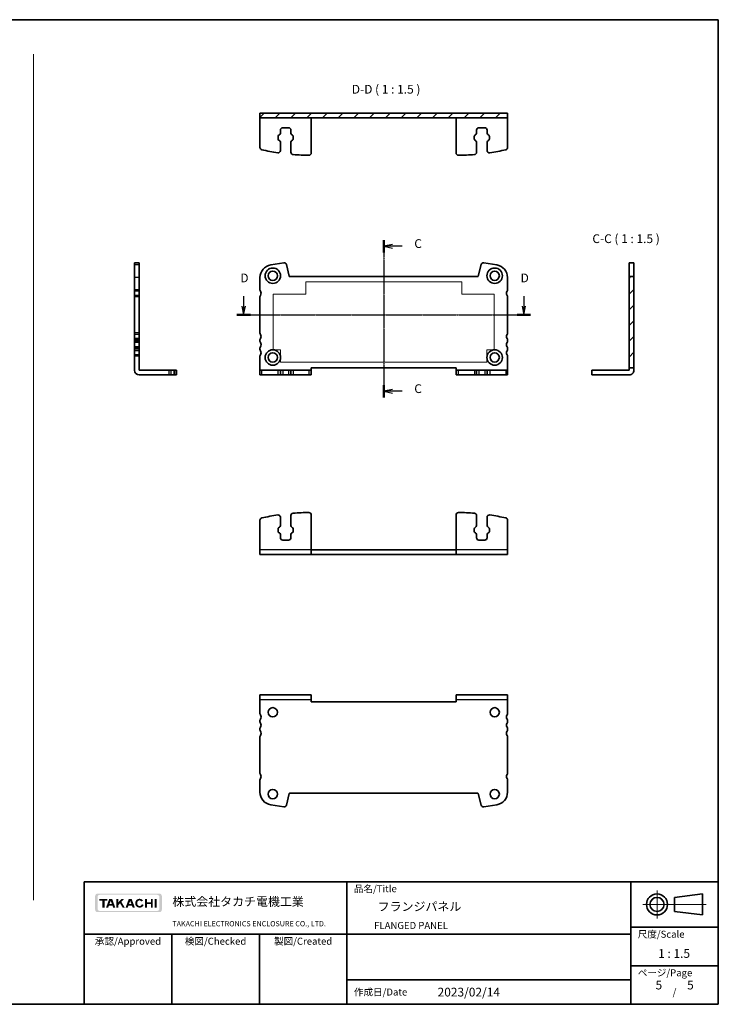
# Model space of a CAD drawing. Units: millimetres. Extents: x 22 to 3190, y 12 to 574.
# Drawn here: x 2891 to 3190, y 12 to 434 of the extents above; entities that cross this region are included whole.
import ezdxf

# ---------------------------------------------------------------- set-up
doc = ezdxf.new("R2010")
doc.units = ezdxf.units.MM
doc.header["$LTSCALE"] = 1.5
doc.linetypes.add('CHAIN', pattern=[0.35429999999999995, 0.2362, -0.0295, 0.0591, -0.0295])
for name, color, linetype, lineweight in [('Border (ISO)', 7, 'Continuous', 35), ('Hatch (ISO)', 1, 'Continuous', 18), ('Section Line (ISO)', 7, 'CHAIN', 25), ('Sketch Geometry (ISO)', 7, 'Continuous', 18), ('Symbol (ISO)', 7, 'Continuous', 18), ('Title (ISO)', 7, 'Continuous', 35), ('Visible (ISO)', 7, 'Continuous', 35), ('Visible Narrow (ISO)', 7, 'Continuous', 25)]:
    doc.layers.add(name, color=color, linetype=linetype, lineweight=lineweight)
doc.styles.add('Note Text (TK)', font='MS PGothic.ttf')
doc.styles.add('文字スタイル67', font='arial.ttf')

# ---------------------------------------------------------------- blocks, each defined once
blk = doc.blocks.new('図面枠 tk図枠')
at = {"layer": 'Border (ISO)'}
for p, q in [((14.49999999999999, 289), (405.4999999999999, 289)), ((405.4999999999999, 289), (405.4999999999999, 8.000000000000007)), ((14.50000000000001, 8.000000000000007), (405.4999999999999, 8.000000000000007))]:
    blk.add_line(p, q, dxfattribs=at)
blk = doc.blocks.new('表題欄 tk表題欄')
at = {"layer": 'Hatch (ISO)'}
h = blk.add_hatch(color=256, dxfattribs=at)
edge = h.paths.add_edge_path(flags=0)
edge.add_arc((95.57537688673352, 236.2990653650367), 0.5958259999999996, 269.9999999999897, 360)
edge.add_line((96.17120288673351, 236.2990653650368), (96.17120288673348, 239.7107813650365))
edge.add_arc((95.5753768867335, 239.7107813650366), 0.5958259999999996, 0, 90.0000000000068)
edge.add_line((95.57537688673342, 240.3066073650366), (79.13710888673356, 240.3066073650366))
edge.add_arc((79.13710888673353, 239.7107813650366), 0.5958259999999996, 89.99999999999744, 180)
edge.add_line((78.54128288673353, 239.7107813650365), (78.54128288673331, 236.2990653650368))
edge.add_arc((79.13710888673332, 236.2990653650365), 0.5958259999999996, 180, 270.0000000000231)
edge.add_line((79.13710888673356, 235.7032393650365), (95.57537688673342, 235.7032393650367))
edge = h.paths.add_edge_path()
edge.add_line((77.83935088673357, 239.9556413650366), (77.83935088673357, 236.0542053650368))
edge.add_arc((78.54128288673346, 236.0542053650367), 0.7019319999998935, 180, 270.0000000000087)
edge.add_line((78.54128288673357, 235.3522733650368), (96.17120288673352, 235.3522733650368))
edge.add_arc((96.17120288673351, 236.0542053650367), 0.7019319999998921, 270, 360)
edge.add_line((96.8731348867334, 236.0542053650368), (96.87313488673352, 239.9556413650366))
edge.add_arc((96.1712028867336, 239.9556413650367), 0.7019319999998921, 0, 90.00000000000873)
edge.add_line((96.17120288673348, 240.6575733650367), (78.54128288673357, 240.6575733650366))
edge.add_arc((78.54128288673357, 239.9556413650366), 0.7019319999999984, 90, 180)
for points in [[(79.07181288673355, 239.1476033650369), (79.07181288673355, 238.6578833650367), (79.92066088673353, 238.6578833650367), (79.92066088673353, 236.6581933650368), (80.50832488673353, 236.6581933650368), (80.50832488673353, 238.6578833650367), (81.35717288673355, 238.6578833650367), (81.35717288673355, 239.1476033650369)], [(85.68407849525303, 236.6581933650368), (84.9434673993943, 237.8918698287545), (84.41792288673358, 237.3246628822781), (84.41792288673358, 236.6581933650368), (83.89555488673355, 236.6581933650368), (83.89555488673355, 239.1476033650369), (84.41792288673358, 239.1476033650369), (84.41792288673358, 238.0993979968839), (85.38913556809511, 239.1476033650369), (86.10696490847272, 239.1476033650369), (85.31925422435492, 238.2974470774499), (86.30334488673353, 236.6581933650368)], [(92.09142939614459, 239.1476033650369), (92.09142939614459, 236.6581933650368), (92.60971639614465, 236.6581933650368), (92.60971639614465, 237.6580383650368), (93.76872039614462, 237.6580383650368), (93.76872039614462, 236.6581933650368), (94.28700739614459, 236.6581933650368), (94.28700739614459, 239.1476033650369), (93.76872039614462, 239.1476033650369), (93.76872039614462, 238.1477583650367), (92.60971639614465, 238.1477583650367), (92.60971639614465, 239.1476033650369)], [(94.84202339614467, 239.1476033650369), (94.84202339614467, 236.6581933650368), (95.36439139614473, 236.6581933650368), (95.36439139614473, 239.1476033650369)]]:
    blk.add_hatch(color=256, dxfattribs=at).paths.add_polyline_path(points)
h = blk.add_hatch(color=256, dxfattribs=at)
h.paths.add_polyline_path([(82.59020695886475, 237.7110913650368), (81.95242681460243, 237.7110913650368), (82.27131688673356, 238.5794973650367)], flags=0)
h.paths.add_polyline_path([(82.77903014574996, 237.1968853650368), (81.76360362771717, 237.1968853650368), (81.56578886050404, 236.6581933650368), (80.94907288673355, 236.6581933650368), (81.86321688673357, 239.1476033650369), (82.67941688673353, 239.1476033650369), (83.59356088673351, 236.6581933650368), (82.97684491296302, 236.6581933650368)])
h = blk.add_hatch(color=256, dxfattribs=at)
h.paths.add_polyline_path([(87.52707281460246, 237.7110913650368), (88.16485295886469, 237.7110913650368), (87.84596288673359, 238.5794973650367)], flags=0)
h.paths.add_polyline_path([(87.14043486050403, 236.6581933650368), (87.3382496277172, 237.1968853650368), (88.35367614574989, 237.1968853650368), (88.551490912963, 236.6581933650368), (89.16820688673343, 236.6581933650368), (88.25406288673352, 239.1476033650369), (87.43786288673356, 239.1476033650369), (86.52371888673358, 236.6581933650368)])
h = blk.add_hatch(color=256, dxfattribs=at)
edge = h.paths.add_edge_path()
edge.add_arc((90.52309888673334, 237.9028983650369), 1.273272000000011, 38.55054079078439, 336.5820184016556)
edge.add_line((91.69149139614446, 237.3968543650369), (91.17255542714857, 237.6216113977801))
edge.add_ellipse((90.52309888673352, 237.9028983650369), major_axis=(0, -0.7998759999999119), ratio=0.8673469387756529, start_angle=128.5505407907963, end_angle=426.582018401653, ccw=False)
edge.add_line((91.09381514418376, 238.3576891122095), (91.51887237036831, 238.6964075050431))
at = {"layer": 'Title (ISO)'}
for p, q in [((74.70882392282105, 244.052739026017), (255.7088239228211, 244.052739026017)), ((74.70882392282105, 209.052739026017), (74.70882392282105, 244.052739026017)), ((149.7088239228211, 244.052739026017), (149.7088239228211, 209.052739026017)), ((230.7088239228211, 244.052739026017), (230.7088239228211, 209.052739026017)), ((255.7088239228211, 244.052739026017), (255.7088239228211, 209.052739026017)), ((243.2088239228211, 239.552739026017), (251.2088239228211, 240.5527390260171)), ((243.2088239228211, 239.552739026017), (243.2088239228211, 235.552739026017)), ((251.2088239228211, 234.552739026017), (251.2088239228211, 240.5527390260171)), ((243.2088239228211, 235.552739026017), (251.2088239228211, 234.552739026017)), ((230.7088239228211, 231.052739026017), (255.7088239228211, 231.052739026017)), ((74.70882392282105, 229.052739026017), (230.7088239228211, 229.052739026017)), ((99.70882392282108, 229.052739026017), (99.70882392282108, 209.052739026017)), ((124.708823922821, 229.052739026017), (124.708823922821, 209.052739026017)), ((230.7088239228211, 220.052739026017), (255.7088239228211, 220.052739026017)), ((149.7088239228211, 216.052739026017), (230.7088239228211, 216.052739026017)), ((255.7088239228211, 209.052739026017), (74.70882392282105, 209.052739026017))]:
    blk.add_line(p, q, dxfattribs=at)
at = {"layer": 'Title (ISO)', "color": 4, "linetype": 'Continuous', "lineweight": 18}
for p, q in [((238.2088239228211, 241.552739026017), (238.2088239228211, 233.552739026017)), ((252.2088239228211, 237.552739026017), (234.2088239228211, 237.552739026017))]:
    blk.add_line(p, q, dxfattribs=at)
at = {"layer": 'Title (ISO)'}
for radius in [3, 2]:
    blk.add_circle((238.2088239228211, 237.552739026017), radius, dxfattribs=at)
at = {"layer": 'Title (ISO)', "color": 1, "char_height": 2.000000029802322, "line_spacing_factor": 1.5, "style": 'Note Text (TK)'}
for s, insert, attachment_point in [('\\fＭＳ Ｐゴシック|b0|i0;{\\H2.0000;品名/Title}', (151.708823922821, 242.052739026017), 4), ('\\fＭＳ Ｐゴシック|b0|i0;{\\H2.0000;承認/Approved}', (87.20882392282108, 227.052739026017), 5), ('\\fＭＳ Ｐゴシック|b0|i0;{\\H2.0000;検図/Checked}', (112.208823922821, 227.052739026017), 5), ('\\fＭＳ Ｐゴシック|b0|i0;{\\H2.0000;製図/Created}', (137.2088239228211, 227.052739026017), 5), ('\\fＭＳ Ｐゴシック|b0|i0;{\\H2.0000;尺度/Scale}', (232.7088239228211, 229.052739026017), 4), ('\\fＭＳ Ｐゴシック|b0|i0;{\\H2.0000;ページ/Page}', (232.7088239228211, 218.052739026017), 4), ('\\fＭＳ Ｐゴシック|b0|i0;{\\H2.0000;作成日/Date}', (151.708823922821, 212.552739026017), 4)]:
    blk.add_mtext(s, dxfattribs=dict(at, insert=insert, attachment_point=attachment_point))
at = {"layer": 'Title (ISO)', "color": 7, "line_spacing_factor": 1.5, "style": 'Note Text (TK)'}
for s, insert, char_height, attachment_point in [('株式会社タカチ電機工業', (99.87313488673345, 238.052739026017), 2.5, 4), ('\\fArial|b0|i0;{\\H1.4986;TAKACHI ELECTRONICS ENCLOSURE CO., LTD.}', (99.87313488673342, 232.052739026017), 1.49859994649887, 4), ('\\fＭＳ Ｐゴシック|b0|i0;{\\H2.0000;/}', (243.2088239228211, 212.5527390260171), 2.000000029802322, 5)]:
    blk.add_mtext(s, dxfattribs=dict(at, insert=insert, char_height=char_height, attachment_point=attachment_point))
at = {"layer": 'Title (ISO)', "color": 7}
for tag, p, height, style in [('<品名>_001', (157.5525739228211, 235.8169435714716), 2.5, 'Note Text (TK)'), ('<Title>_001', (157.4796288307291, 230.5520568828656), 2.000000029802322, '文字スタイル67'), ('<尺度>_001', (237.9957557410029, 222.2814322078352), 2.5, 'Note Text (TK)'), ('作成日_001', (175.6392216500938, 211.2814322078352), 2.5, 'Note Text (TK)'), ('<ページ_No.>_001', (237.9488807410029, 211.3027390260171), 2.5, 'Note Text (TK)'), ('<総ページ数>_001', (246.7997330137301, 211.3027390260171), 2.5, 'Note Text (TK)')]:
    blk.add_attdef(tag, p, '', height=height, dxfattribs=dict(at, style=style))
blk = doc.blocks.new('断面線C')
at = {"layer": 'Section Line (ISO)', "linetype": 'CHAIN'}
blk.add_line((308.6276360857667, 235.4685932781004), (308.6276360853875, 190.5208444329825), dxfattribs=at)
at = {"layer": 'Section Line (ISO)', "linetype": 'Continuous', "lineweight": 50}
for p, q in [((308.6276360857667, 235.4685932781004), (308.627636085735, 231.9208444329825)), ((308.6276360854191, 194.0685932781003), (308.6276360853875, 190.5208444329825))]:
    blk.add_line(p, q, dxfattribs=at)
at = {"layer": 'Section Line (ISO)', "linetype": 'Continuous'}
for p, q in [((311.1276360857552, 234.1947188555191), (308.6276360857507, 233.6947188555415)), ((311.1276360857508, 233.6947188555191), (308.6276360857507, 233.6947188555415)), ((308.6276360857507, 233.6947188555415), (311.1276360857463, 233.1947188555191)), ((313.932975892682, 233.6947188554939), (311.1276360857508, 233.6947188555191)), ((311.1276360854077, 192.794718855519), (308.6276360854033, 192.2947188555414)), ((311.1276360854033, 192.294718855519), (308.6276360854033, 192.2947188555414)), ((308.6276360854033, 192.2947188555414), (311.1276360853989, 191.794718855519)), ((313.9329758923345, 192.2947188554939), (311.1276360854033, 192.294718855519))]:
    blk.add_line(p, q, dxfattribs=at)
at = {"layer": 'Section Line (ISO)', "char_height": 2.5, "attachment_point": 7, "line_spacing_factor": 0.25, "style": 'Note Text (TK)'}
for insert in [(317.3516366591922, 232.4227890214274), (317.3516366588448, 191.0227890214273)]:
    blk.add_mtext('C', dxfattribs=dict(at, insert=insert))
blk = doc.blocks.new('断面線D')
at = {"layer": 'Section Line (ISO)', "linetype": 'Continuous'}
for p, q in [((270.6568556535816, 220.9860676250452), (270.6568556535838, 218.1243467488696)), ((350.6568556534561, 220.9860676251029), (350.6568556534582, 218.1243467489274)), ((270.1568556535838, 218.1243467488693), (270.6568556535857, 215.6243467488696)), ((270.6568556535838, 218.1243467488696), (270.6568556535857, 215.6243467488696)), ((270.6568556535857, 215.6243467488696), (271.1568556535838, 218.12434674887)), ((350.1568556534583, 218.124346748927), (350.6568556534602, 215.6243467489274)), ((350.6568556534582, 218.1243467489274), (350.6568556534602, 215.6243467489274)), ((350.6568556534602, 215.6243467489274), (351.1568556534582, 218.1243467489277))]:
    blk.add_line(p, q, dxfattribs=at)
at = {"layer": 'Section Line (ISO)', "linetype": 'CHAIN'}
blk.add_line((268.7208673390506, 215.6243467488681), (352.5928439679952, 215.6243467489288), dxfattribs=at)
at = {"layer": 'Section Line (ISO)', "linetype": 'Continuous', "lineweight": 50}
for p, q in [((268.7208673390506, 215.6243467488681), (272.5928439681208, 215.6243467488711)), ((348.7208673389251, 215.6243467489259), (352.5928439679952, 215.6243467489288))]:
    blk.add_line(p, q, dxfattribs=at)
at = {"layer": 'Section Line (ISO)', "char_height": 2.5, "attachment_point": 7, "line_spacing_factor": 0.25, "style": 'Note Text (TK)'}
for insert in [(269.7154060670889, 224.1243467488697), (349.7154060669633, 224.1243467489274)]:
    blk.add_mtext('D', dxfattribs=dict(at, insert=insert))

msp = doc.modelspace()

# ---------------------------------------------------------------- hatches: boundary and pattern name
at = {"layer": 'Hatch (ISO)'}
h = msp.add_hatch(dxfattribs=at)
h.set_pattern_fill('ANSI31', color=256, scale=38.1, style=0)
h.set_pattern_definition([(44.99999999999999, (2583.558545871461, -11.52788490259105), (-3.367596045400932, 3.367596045400933), [])])
h.paths.add_polyline_path([(3099.499999999912, 393.5000002190126), (2993.500000000088, 393.5000002189324), (2993.50000000009, 391.5000002189324), (3099.499999999914, 391.5000002190126)])
h = msp.add_hatch(dxfattribs=at)
h.set_pattern_fill('ANSI31', color=256, scale=38.1, style=0)
h.set_pattern_definition([(44.99999999999999, (2583.558545871461, -16.28651990410289), (-3.367596045400932, 3.367596045400933), [])])
h.paths.add_polyline_path([(3153.61876792509, 284.4000002185361), (3153.61876792544, 323.5000002181056), (3151.61876792544, 323.5000002181235), (3151.61876792509, 284.400000218554)])

# ---------------------------------------------------------------- linework, layer by layer
at = {"layer": 'Sketch Geometry (ISO)'}
msp.add_line((2896.5, 418.7284688962708), (2896.5, 56.57136070436284), dxfattribs=at)
at = {"layer": 'Sketch Geometry (ISO)', "color": 4, "linetype": 'Continuous', "lineweight": 18}
for p, q in [((3013.100000000115, 321.2500002192164), (3013.100000000115, 315.9500002192165)), ((3079.900000000115, 321.2500002192164), (3013.100000000115, 321.2500002192164)), ((3079.900000000115, 315.9500002192165), (3079.900000000115, 321.2500002192164)), ((3013.100000000115, 315.9500002192165), (2999.200000000115, 315.9500002192165)), ((2999.200000000115, 315.9500002192165), (2999.200000000115, 292.2000002189809)), ((3093.800000000115, 315.9500002192165), (3079.900000000115, 315.9500002192165)), ((3093.800000000115, 292.2000002189809), (3093.800000000115, 315.9500002192165)), ((2999.200000000115, 292.2000002189809), (3002.300000000309, 292.2000002189809)), ((3002.300000000309, 292.2000002189809), (3002.300000000309, 286.9000002192165)), ((3090.69999999992, 286.9000002192165), (3090.69999999992, 292.2000002189809)), ((3090.69999999992, 292.2000002189809), (3093.800000000115, 292.2000002189809)), ((3002.300000000309, 286.9000002192165), (3090.69999999992, 286.9000002192165))]:
    msp.add_line(p, q, dxfattribs=at)
at = {"layer": 'Visible (ISO)'}
for p, q in [((3099.499999999912, 393.5000002190126), (2993.500000000088, 393.5000002189324)), ((2993.500000000088, 393.5000002189324), (2993.50000000009, 391.5000002189324)), ((3099.499999999914, 391.5000002190126), (3099.499999999912, 393.5000002190126)), ((2993.50000000009, 391.5000002189324), (3099.499999999914, 391.5000002190126)), ((2993.500000000037, 391.5000002189324), (2993.500000000047, 378.7912230892559)), ((3015.500000000458, 391.500000218949), (3015.500000000469, 376.4953860837291)), ((3077.500000000296, 391.5000002189959), (3077.500000000308, 376.4953860837802)), ((3099.50000000024, 391.5000002190126), (3099.500000000249, 378.7912230893021)), ((3001.250000000061, 382.4045227271485), (3001.25000000006, 383.5954777107279)), ((3001.507595189937, 384.0327875642979), (3001.837847696239, 384.2158495178072)), ((3002.250000000042, 384.9155452835189), (3002.250000000041, 386.250000218939)), ((3003.25000000004, 387.2500002189397), (3005.750000000461, 387.2500002189416)), ((3006.750000000462, 386.2500002189424), (3006.750000000462, 384.9155452835224)), ((3007.162152304266, 384.2158495178112), (3007.49240481057, 384.0327875643024)), ((3007.750000000447, 383.5954777107329), (3007.750000000448, 382.4045227271534)), ((3085.250000000303, 382.4045227272121), (3085.250000000302, 383.5954777107915)), ((3085.507595190179, 384.0327875643614), (3085.837847696491, 384.2158495178757)), ((3086.250000000294, 384.9155452835875), (3086.250000000293, 386.2500002190026)), ((3087.250000000292, 387.2500002190033), (3089.750000000391, 387.2500002190052)), ((3090.750000000392, 386.250000219006), (3090.750000000392, 384.9155452835909)), ((3091.162152304196, 384.2158495178797), (3091.492404810509, 384.032787564366)), ((3091.750000000386, 383.5954777107965), (3091.750000000387, 382.4045227272169)), ((3001.837847696241, 381.7841509200702), (3001.507595189938, 381.967212873579)), ((3002.250000000048, 377.4999719276288), (3002.250000000044, 381.084455154359)), ((3006.750000000466, 381.0844551543624), (3006.750000000469, 376.7581669985349)), ((3007.492404810572, 381.9672128735835), (3007.162152304268, 381.7841509200743)), ((3085.837847696493, 381.7841509201289), (3085.50759519018, 381.9672128736426)), ((3086.250000000299, 376.7581669986224), (3086.250000000296, 381.0844551544176)), ((3090.750000000396, 381.084455154421), (3090.750000000399, 377.4999719276971)), ((3091.492404810511, 381.9672128736471), (3091.162152304198, 381.7841509201329)), ((2939.784005510184, 329.4044831602628), (2939.784005510184, 329.3921715008579)), ((2941.784005510184, 329.4044831602628), (2939.784005510184, 329.4044831602628)), ((2939.784005510182, 328.5125848830314), (2939.784005510184, 329.3921715008579)), ((2941.784005510184, 329.3921715008579), (2941.784005510184, 329.4044831602628)), ((2941.784005510184, 329.3921715008579), (2941.784005510182, 328.5125848830314)), ((3003.693101782978, 329.3921715008579), (2998.139610442389, 328.5125848830315)), ((3094.860389557834, 328.5125848830318), (3089.306898217245, 329.3921715008579)), ((3151.618767925493, 329.4044831589407), (3151.618767925486, 328.6464050545491)), ((3151.618767925493, 329.4044831589407), (3153.618767925493, 329.4044831589228)), ((3153.618767925486, 328.6464050545312), (3153.618767925493, 329.4044831589228)), ((2939.784005510182, 328.5125848830314), (2939.78400551018, 323.0802990097502)), ((2941.78400551018, 323.0802990097502), (2941.784005510182, 328.5125848830314)), ((3006.046271784145, 323.727423650384), (3004.819831974294, 328.6464050558625)), ((3088.180168025929, 328.6464050558627), (3086.953728216077, 323.7274236503839)), ((3151.618767925442, 323.7274236490815), (3151.618767925486, 328.646405054549)), ((3153.618767925486, 328.6464050545311), (3153.618767925442, 323.7274236490636)), ((2939.78400551018, 317.9000002190847), (2939.78400551018, 323.0802990097502)), ((2941.78400551018, 323.0802990097502), (2941.78400551018, 317.9000002190847)), ((2993.50000000011, 323.0802990097503), (2993.500000000116, 317.9000002190848)), ((3086.662639498194, 323.500000219064), (3006.337360502028, 323.5000002190639)), ((3099.500000000106, 317.9000002190857), (3099.500000000113, 323.0802990097497)), ((3151.61876792544, 323.5000002177641), (3151.618767925442, 323.7274236490815)), ((3153.61876792544, 323.5000002181056), (3151.61876792544, 323.5000002181235)), ((3151.61876792544, 323.5000002181235), (3151.61876792509, 284.400000218554)), ((3153.618767925442, 323.7274236490636), (3153.61876792544, 323.5000002177462)), ((3153.61876792509, 284.4000002185361), (3153.61876792544, 323.5000002181056)), ((2939.78400551018, 317.9000002190847), (2939.78400551018, 317.3000002191085)), ((2939.78400551018, 315.5000002192105), (2939.78400551018, 317.3000002191086)), ((2941.78400551018, 317.3000002191086), (2941.78400551018, 317.9000002190847)), ((2941.78400551018, 317.3000002191085), (2941.78400551018, 315.5000002192105)), ((2939.78400551018, 315.5000002192106), (2939.78400551018, 314.9000002192546)), ((2939.78400551018, 299.4000002191441), (2939.78400551018, 314.9000002192546)), ((2941.78400551018, 314.9000002192546), (2941.78400551018, 315.5000002192106)), ((2941.78400551018, 314.9000002192546), (2941.78400551018, 299.4000002191441)), ((2993.500000000156, 314.9000002192547), (2993.500000000144, 299.4000002191441)), ((3099.499999999979, 299.4000002191053), (3099.499999999968, 314.9000002192163)), ((2939.78400551018, 299.400000219144), (2939.78400551018, 298.8000002191425)), ((2941.78400551018, 298.8000002191425), (2941.78400551018, 299.400000219144)), ((2939.78400551018, 297.0000002191435), (2939.78400551018, 298.8000002191425)), ((2939.78400551018, 297.0000002191435), (2939.78400551018, 296.4000002191436)), ((2939.78400551018, 295.9000002191434), (2939.78400551018, 296.4000002191436)), ((2939.78400551018, 295.9000002191434), (2939.78400551018, 295.3000002191437)), ((2939.78400551018, 293.5000002191435), (2939.78400551018, 295.3000002191437)), ((2941.78400551018, 298.8000002191425), (2941.78400551018, 297.0000002191435)), ((2941.78400551018, 296.4000002191436), (2941.78400551018, 297.0000002191435)), ((2941.78400551018, 296.4000002191436), (2941.78400551018, 295.9000002191434)), ((2941.78400551018, 295.3000002191437), (2941.78400551018, 295.9000002191434)), ((2941.78400551018, 295.3000002191437), (2941.78400551018, 293.5000002191436)), ((2993.500000000145, 296.4000002191437), (2993.500000000145, 295.9000002191435)), ((3099.499999999976, 295.9000002191045), (3099.499999999977, 296.4000002191047)), ((2939.78400551018, 293.5000002191436), (2939.78400551018, 292.9000002191433)), ((2939.78400551018, 292.4000002191437), (2939.78400551018, 292.9000002191433)), ((2939.78400551018, 292.4000002191437), (2939.78400551018, 291.8000002191437)), ((2939.78400551018, 290.0000002191436), (2939.78400551018, 291.8000002191437)), ((2941.78400551018, 292.9000002191433), (2941.78400551018, 293.5000002191436)), ((2941.78400551018, 292.9000002191433), (2941.78400551018, 292.4000002191437)), ((2941.78400551018, 291.8000002191437), (2941.78400551018, 292.4000002191437)), ((2941.78400551018, 291.8000002191438), (2941.78400551018, 290.0000002191436)), ((2993.500000000146, 292.9000002191433), (2993.500000000145, 292.4000002191438)), ((3099.499999999973, 292.4000002191044), (3099.499999999973, 292.9000002191049)), ((2939.78400551018, 290.0000002191435), (2939.78400551018, 289.4000002191436)), ((2939.78400551018, 283.4000002182652), (2939.78400551018, 289.4000002191436)), ((2941.78400551018, 289.4000002191436), (2941.78400551018, 290.0000002191435)), ((2941.78400551018, 289.4000002191436), (2941.78400551018, 283.4000002171946)), ((2993.500000000145, 289.4000002191436), (2993.500000000115, 283.4000002171947)), ((3099.500000000318, 283.400000218465), (3099.499999999971, 289.4000002190892)), ((2941.78400551018, 283.4000002171946), (2954.492782639857, 283.4000002171946)), ((2954.492782639857, 283.4000002169886), (2955.466986265611, 283.4000002169761)), ((2956.772745867266, 283.4000002170723), (2955.466986265611, 283.4000002171821)), ((2956.784033801493, 283.4000002170698), (2956.772745867266, 283.4000002170723)), ((2957.522885683209, 283.4000002169665), (2956.784033801495, 283.4000002169808)), ((2956.784033801493, 283.4000002170698), (2956.784033801493, 281.400000218385)), ((2957.788619192571, 283.4000002168566), (2957.522885683209, 283.4000002169665)), ((2957.788619645407, 283.4000002168566), (2957.788619645407, 281.4000002181717)), ((2993.500000000115, 283.4000002171947), (2993.500000000105, 281.4000002182653)), ((2993.500000000115, 283.4000002169887), (2994.274329232032, 283.4000002169761)), ((3001.100171928662, 283.4000002170723), (2994.274329232032, 283.4000002171822)), ((3002.250000000115, 283.4000002170538), (3001.100171928662, 283.4000002170723)), ((3002.250000000115, 283.4000002170538), (3003.250000000115, 283.4000002170377)), ((3002.250000000115, 283.4000002170538), (3002.250000000083, 281.4000002170538)), ((3003.250000000115, 283.4000002170377), (3005.750000000536, 283.4000002169974)), ((3005.750000000536, 283.4000002169974), (3006.750000000536, 283.4000002169814)), ((3007.673205636952, 283.4000002169665), (3006.750000000536, 283.4000002169814)), ((3006.750000000536, 283.4000002169814), (3006.750000000504, 281.4000002169814)), ((3014.499048333581, 283.4000002168567), (3007.673205636952, 283.4000002169665)), ((3014.499048333581, 283.4000002168566), (3015.500000000536, 283.4000002168405)), ((3015.500000000536, 283.4000002168405), (3015.500000000552, 284.4000002197718)), ((3015.500000000552, 284.4000002197718), (3077.500000000358, 284.4000002192171)), ((3015.500000000504, 281.4000002181556), (3015.500000000536, 283.4000002168405)), ((3077.500000000358, 284.4000002192171), (3077.500000000374, 283.4000002171938)), ((3077.500000000374, 283.4000002171938), (3077.500000000407, 281.4000002181556)), ((3077.500000000374, 283.4000002180884), (3078.500951667332, 283.4000002181461)), ((3085.326794363954, 283.400000219271), (3078.500951667332, 283.4000002188769)), ((3086.250000000367, 283.4000002187516), (3085.326794363954, 283.4000002186931)), ((3086.250000000367, 283.4000002186044), (3087.250000000367, 283.4000002186621)), ((3086.250000000367, 283.4000002157018), (3086.250000000335, 281.4000002157018)), ((3087.250000000367, 283.4000002156857), (3089.750000000466, 283.4000002156454)), ((3089.750000000466, 283.4000002186219), (3090.750000000466, 283.4000002186058)), ((3091.89982807192, 283.4000002185873), (3090.750000000466, 283.4000002186058)), ((3090.750000000466, 283.4000002156293), (3090.750000000433, 281.4000002156293)), ((3098.725670768399, 283.4000002189847), (3091.89982807192, 283.4000002185873)), ((3098.725670768399, 283.4000002181944), (3099.500000000318, 283.4000002182392)), ((3099.500000000434, 281.4000002175031), (3099.500000000318, 283.400000218465)), ((3135.614153789861, 283.400000215773), (3136.614153789861, 283.4000002157569)), ((3135.614153789861, 283.400000215773), (3135.614153789843, 281.4000002170882)), ((3151.618767925081, 283.4000002156227), (3136.614153789861, 283.4000002157569)), ((3151.61876792509, 284.400000218554), (3153.61876792509, 284.4000002185361)), ((3151.618767925081, 283.4000002156227), (3151.61876792509, 284.400000218554)), ((3153.61876792509, 284.4000002185361), (3153.618767925081, 283.4000002169199)), ((2941.78400551018, 281.4000002182652), (2954.492782639862, 281.4000002182652)), ((2955.466986265611, 281.4000002182955), (2954.492782639862, 281.4000002182994)), ((2955.466986265611, 281.4000002185058), (2956.772745867266, 281.4000002184709)), ((2956.772745867266, 281.4000002183874), (2956.784033801493, 281.4000002183866)), ((2956.784033801495, 281.4000002182959), (2957.522885683209, 281.4000002182815)), ((2957.522885683209, 281.4000002182815), (2957.788619192572, 281.4000002182473)), ((2994.274329232001, 281.4000002182955), (2993.500000000105, 281.4000002182994)), ((2994.274329232, 281.4000002185059), (3001.100171928629, 281.4000002184711)), ((3001.100171928629, 281.4000002183875), (3002.250000000083, 281.4000002183798)), ((3003.250000000083, 281.4000002183528), (3002.250000000083, 281.4000002183578)), ((3005.750000000504, 281.4000002169974), (3003.250000000083, 281.4000002170377)), ((3006.750000000504, 281.4000002182965), (3005.750000000504, 281.4000002183126)), ((3006.750000000504, 281.4000002182965), (3007.673205636919, 281.4000002182816)), ((3007.67320563692, 281.4000002182816), (3014.499048333549, 281.4000002182474)), ((3015.500000000504, 281.4000002181613), (3014.499048333549, 281.4000002181662)), ((3078.5009516673, 281.4000002171406), (3077.500000000407, 281.4000002171702)), ((3078.5009516673, 281.4000002178275), (3085.326794363922, 281.4000002176251)), ((3085.326794363922, 281.4000002177312), (3086.250000000335, 281.4000002177029)), ((3087.250000000334, 281.4000002177003), (3086.250000000335, 281.4000002177299)), ((3089.750000000434, 281.4000002156454), (3087.250000000334, 281.4000002156857)), ((3090.750000000433, 281.400000217644), (3089.750000000434, 281.40000021766)), ((3090.750000000434, 281.400000217644), (3091.899828071887, 281.4000002176255)), ((3091.899828071887, 281.4000002176255), (3098.725670768367, 281.4000002174225)), ((3099.500000000434, 281.4000002172435), (3098.725670768367, 281.4000002172664)), ((3136.614153789843, 281.4000002170776), (3135.614153789843, 281.4000002170826)), ((3151.618767925063, 281.4000002169377), (3136.614153789843, 281.4000002170721)), ((2993.500000000105, 206.5000002190636), (2993.500000000105, 219.2087773487452)), ((3002.250000000083, 216.9155452836435), (3002.250000000083, 220.5000285103738)), ((3006.750000000503, 221.241833439471), (3006.750000000503, 216.9155452836435)), ((3015.500000000504, 206.5000002190636), (3015.500000000504, 221.5046143542835)), ((3077.500000000407, 206.5000002190636), (3077.500000000407, 221.5046143542792)), ((3086.250000000335, 216.9155452836484), (3086.250000000335, 221.2418334394437)), ((3090.750000000433, 220.5000285103724), (3090.750000000433, 216.9155452836484)), ((3099.500000000434, 206.5000002190636), (3099.500000000434, 219.2087773487398)), ((3001.2500000001, 214.4045227272738), (3001.2500000001, 215.5954777108533)), ((3001.507595189977, 216.032787564423), (3001.83784769628, 216.215849517932)), ((3007.162152304307, 216.215849517932), (3007.49240481061, 216.032787564423)), ((3007.750000000487, 215.5954777108533), (3007.750000000487, 214.4045227272738)), ((3085.250000000342, 214.4045227272738), (3085.250000000342, 215.5954777108533)), ((3085.507595190219, 216.032787564423), (3085.837847696531, 216.2158495179369)), ((3091.162152304236, 216.2158495179369), (3091.492404810549, 216.032787564423)), ((3091.750000000426, 215.5954777108533), (3091.750000000426, 214.4045227272738)), ((3001.83784769628, 213.7841509201951), (3001.507595189977, 213.9672128737041)), ((3002.250000000083, 211.7500002190635), (3002.250000000083, 213.0844551544835)), ((3005.750000000503, 210.7500002190635), (3003.250000000083, 210.7500002190635)), ((3006.750000000503, 213.0844551544836), (3006.750000000503, 211.7500002190635)), ((3007.49240481061, 213.9672128737041), (3007.162152304307, 213.7841509201951)), ((3085.837847696531, 213.7841509201901), (3085.507595190219, 213.9672128737041)), ((3086.250000000335, 211.7500002190635), (3086.250000000335, 213.0844551544786)), ((3089.750000000434, 210.7500002190635), (3087.250000000334, 210.7500002190635)), ((3090.750000000433, 213.0844551544786), (3090.750000000433, 211.7500002190635)), ((3091.492404810549, 213.9672128737041), (3091.162152304236, 213.7841509201901)), ((2993.500000000115, 204.5000002190641), (2993.500000000105, 206.5000002190636)), ((2993.500000000115, 204.5000002190641), (3015.500000000536, 204.5000002190641)), ((3015.500000000526, 206.5000002190636), (3015.500000000558, 204.5000002190641)), ((3015.500000000552, 206.5000002190644), (3077.500000000358, 206.5000002190644)), ((3077.500000000358, 204.5000002190644), (3015.500000000552, 204.5000002190644)), ((3077.50000000042, 204.5000002190641), (3077.500000000452, 206.5000002190636)), ((3077.500000000374, 204.5000002190641), (3099.500000000318, 204.5000002190641)), ((3099.499999999821, 206.5000002190636), (3099.499999999706, 204.5000002190641)), ((2993.500000000577, 142.5000002182459), (2993.500000000567, 144.5000002182471)), ((3015.500000000965, 144.5000002183567), (2993.500000000567, 144.5000002182471)), ((3015.500000000987, 144.5000002183567), (3015.50000000102, 142.5000002183555)), ((3099.500000000895, 144.5000002190092), (3077.500000000868, 144.5000002183567)), ((3077.500000000882, 142.5000002183555), (3077.500000000914, 144.5000002183567)), ((3099.500000000283, 144.5000002190092), (3099.500000000168, 142.500000219008)), ((2993.500000000577, 142.5000002182459), (2993.500000000607, 136.5000002173676)), ((3015.500000001014, 141.5000002167394), (3015.500000000998, 142.5000002183555)), ((3077.500000000819, 141.5000002172941), (3015.500000001014, 141.5000002167394)), ((3077.500000000835, 142.5000002183556), (3077.500000000819, 141.5000002172941)), ((3099.500000000432, 136.5000002174219), (3099.50000000078, 142.500000219008)), ((2993.500000000607, 133.5000002173673), (2993.500000000607, 133.0000002173679)), ((3099.500000000434, 133.0000002174064), (3099.500000000434, 133.5000002174068)), ((2993.500000000607, 130.0000002173677), (2993.500000000607, 129.5000002173674)), ((2993.500000000605, 126.5000002173671), (2993.500000000617, 111.0000002172565)), ((3099.500000000438, 129.5000002174065), (3099.500000000438, 130.0000002174067)), ((3099.500000000429, 111.0000002172948), (3099.500000000441, 126.5000002174059)), ((2993.500000000577, 108.0000002174263), (2993.500000000571, 102.8197014267609)), ((3099.500000000574, 102.8197014267615), (3099.500000000567, 108.0000002174255)), ((3004.819831974755, 97.25359538064873), (3006.046271784607, 102.1725767861272)), ((3006.337360502489, 102.4000002174473), (3086.662639498656, 102.4000002174471)), ((3086.953728216539, 102.1725767861273), (3088.18016802639, 97.25359538064848)), ((2998.13961044285, 97.38741555347971), (3003.693101783439, 96.50782893565327)), ((3089.306898217706, 96.50782893565327), (3094.860389558296, 97.38741555347946))]:
    msp.add_line(p, q, dxfattribs=at)
for centre, radius in [((2999.000000000109, 323.9000002182379), 3.299999999999999), ((2999.000000000109, 323.9000002182379), 2), ((3094.000000000114, 323.9000002176663), 3.299999999999999), ((3094.000000000114, 323.9000002176663), 2), ((2999.000000000143, 288.9000002182379), 3.299999999999999), ((2999.000000000143, 288.9000002182379), 2), ((3094, 288.9000002176663), 3.299999999999999), ((3094, 288.9000002176663), 2), ((2999.000000000604, 137.0000002182733), 2), ((3094.000000000462, 137.0000002188449), 2), ((2999.000000000571, 102.0000002182733), 2), ((3094.000000000575, 102.0000002188449), 2)]:
    msp.add_circle(centre, radius, dxfattribs=at)
for centre, radius, start, end in [((3001.75000000006, 383.5954777107284), 0.500000000000001, 119.0000000000291, 180), ((3001.450000000042, 384.9155452835184), 0.8000000000000091, 299.0000000000586, 0), ((3003.250000000041, 386.2500002189398), 1.000000000000003, 90.00000000005213, 180), ((3005.750000000462, 386.2500002189417), 0.9999999999999976, 0, 90.00000000005213), ((3007.550000000463, 384.915545283523), 0.7999999999999976, 180, 241.0000000000308), ((3007.250000000447, 383.5954777107325), 0.4999999999999989, 0, 61.00000000003078), ((3085.750000000302, 383.5954777107919), 0.4999999999999717, 119.0000000000289, 180), ((3085.450000000293, 384.9155452835869), 0.8000000000000229, 299.0000000000586, 0), ((3087.250000000292, 386.2500002190033), 0.9999999999999966, 90.00000000005213, 180), ((3089.750000000392, 386.2500002190052), 0.9999999999999987, 0, 90.00000000005213), ((3091.550000000393, 384.9155452835915), 0.8000000000000186, 180, 241.0000000000308), ((3091.250000000386, 383.5954777107961), 0.4999999999999573, 0, 61.00000000003078), ((3001.750000000061, 382.4045227271489), 0.5000000000000041, 180, 241.0000000000308), ((3001.450000000045, 381.0844551543585), 0.7999999999999998, 0, 61.00000000003084), ((3007.550000000466, 381.084455154363), 0.7999999999999954, 119.0000000000586, 180), ((3007.250000000448, 382.404522727153), 0.5000000000000039, 299.0000000000291, 0), ((3085.750000000303, 382.4045227272124), 0.5000000000000269, 180, 241.0000000000308), ((3085.450000000296, 381.084455154417), 0.7999999999999831, 0, 61.00000000003084), ((3091.550000000396, 381.0844551544217), 0.8000000000000183, 119.000000000029, 180), ((3091.250000000387, 382.4045227272166), 0.4999999999999717, 299.0000000000289, 0), ((2994.500000000046, 378.7912230892566), 0.9999999999999991, 180, 256.9576751364465), ((3014.584698359368, 465.4953457814012), 89.99999999999643, 256.9576751364465, 261.3830368172083), ((3001.250000000047, 377.499971927628), 1.000000000000005, 261.3830368172083, 0), ((3007.750000000469, 376.7581669985357), 1.000000000000029, 180, 265.5956708245914), ((3014.584698359369, 465.4953457813999), 89.9999999999953, 265.5956708245914, 269.9454734918133), ((3014.500000000469, 376.4953860837284), 1.000000000000001, 269.9454734918133, 0), ((3078.500000000307, 376.4953860837809), 0.9999999999999893, 180, 270.0545265084733), ((3078.41530164096, 465.4953457814603), 90.0000000000036, 270.0545265084733, 274.404329175696), ((3085.2500000003, 376.7581669986216), 1.000000000000012, 274.404329175696, 0), ((3091.750000000399, 377.4999719276978), 0.9999999999999966, 180, 278.6169631828707), ((3078.415301640962, 465.4953457814483), 89.9999999999914, 278.6169631828707, 283.0423248635267), ((3098.50000000025, 378.7912230893013), 0.9999999999999966, 283.0423248635267, 0), ((3003.849536248018, 328.4044831602627), 1.00000000000007, 13.99999999999695, 98.999999999992), ((3089.150463752205, 328.4044831602631), 0.9999999999997264, 81.00000000000801, 166.0000000000037), ((2999.00000000011, 323.0802990097583), 5.499999999999872, 98.999999999992, 180), ((3094.000000000113, 323.0802990097584), 5.4999999999999, 0, 81.00000000000801), ((3006.337360502028, 323.8000002190639), 0.299999999999982, 194.0000000000008, 270), ((3086.662639498195, 323.8000002190639), 0.2999999999999482, 269.9999999999739, 345.9999999999709), ((2994.500000000115, 317.900000219085), 0.9999999999990439, 180, 216.8698976441812), ((2992.500000000072, 316.4000002191433), 1.499999999999958, 323.1301023573482, 36.86989764417829), ((3100.500000000134, 316.4000002189683), 1.499999999982877, 143.1301023500527, 216.8698976366241), ((3098.500000000106, 317.9000002189022), 0.9999999999993932, 323.1301023642534, 0), ((2994.500000000157, 314.9000002192548), 1.00000000000097, 143.1301023573482, 180), ((3098.499999999969, 314.9000002192184), 0.9999999999987883, 0, 36.86989764252965), ((2994.500000000146, 299.4000002191453), 1.000000000001886, 180, 216.8698976459578), ((3098.499999999978, 299.4000002191072), 1.000000000001363, 323.130102354038, 0), ((2994.500000000145, 296.4000002191434), 0.9999999999997706, 143.1301023541313, 180), ((2994.500000000145, 295.9000002191435), 0.9999999999998191, 180, 216.869897645827), ((2992.500000000146, 297.9000002191433), 1.499999999999501, 323.1301023541352, 36.86989764582481), ((2992.500000000145, 294.4000002191436), 1.500000000000658, 323.1301023541751, 36.86989764582945), ((3100.499999999977, 297.9000002191042), 1.499999999999221, 143.1301023541267, 216.8698976457805), ((3100.499999999975, 294.4000002191042), 1.499999999999841, 143.1301023541296, 216.869897645781), ((3098.499999999975, 296.4000002191044), 1.000000000002412, 0, 36.86989764587032), ((3098.499999999976, 295.9000002191057), 0.9999999999999262, 323.1301023540853, 0), ((2994.500000000147, 292.9000002191445), 1.000000000000786, 143.1301023542578, 180), ((2994.500000000146, 292.4000002191437), 1.000000000000329, 180, 216.8698976458252), ((2992.500000000145, 290.9000002191435), 1.500000000000649, 323.1301023541751, 36.86989764582994), ((3100.499999999972, 290.9000002191043), 1.49999999999961, 143.1301023541278, 216.8698976457785), ((3098.499999999971, 292.9000002191058), 1.000000000002056, 0, 36.86989764574306), ((3098.499999999973, 292.4000002191054), 0.9999999999999635, 323.1301023540903, 0), ((2994.500000000146, 289.4000002191433), 1.00000000000074, 143.1301023541715, 180), ((3098.499999999944, 289.4000002190966), 1.000000000026588, 0, 36.86989764539197), ((2941.78400551018, 283.4000002182652), 2.000000000000006, 180, 270), ((3151.618767925081, 283.4000002169378), 2.000000000000004, 269.9999999994789, 0), ((2994.500000000105, 219.2087773487452), 1.000000000000004, 103.0423248649174, 180), ((3014.584698359472, 132.5046546566003), 90.000000000007, 98.61696318281808, 103.0423248636069), ((3001.250000000083, 220.5000285103738), 1.000000000000008, 0, 98.61696318281808), ((3007.750000000504, 221.241833439471), 1.000000000000029, 94.4043291754347, 180), ((3014.58469835947, 132.5046546566129), 89.99999999999427, 90.05452650823881, 94.4043291754347), ((3014.500000000503, 221.5046143542835), 0.9999999999999971, 0, 90.05452650823881), ((3078.500000000406, 221.5046143542792), 0.9999999999999964, 89.94547349525257, 180), ((3078.415301641062, 132.5046546565998), 90.0000000000036, 85.59567082435625, 89.94547349155275), ((3085.250000000334, 221.2418334394437), 1.000000000000014, 0, 85.59567082435625), ((3091.750000000434, 220.5000285103724), 0.9999999999999785, 81.38303681718193, 180), ((3078.415301641065, 132.5046546566193), 89.99999999998381, 76.95767513650007, 81.38303681718193), ((3098.500000000433, 219.2087773487399), 0.9999999999999822, 0, 76.9576751451922), ((3001.7500000001, 215.5954777108533), 0.5000000000000049, 118.9999999999991, 180), ((3001.450000000083, 216.9155452836435), 0.7999999999999989, 298.9999999999991, 0), ((3007.550000000504, 216.9155452836435), 0.7999999999999962, 180, 241.0000000000008), ((3007.250000000487, 215.5954777108533), 0.5000000000000032, 0, 61.00000000000084), ((3085.750000000342, 215.5954777108533), 0.5000000000000426, 118.9999999999992, 180), ((3085.450000000334, 216.9155452836484), 0.7999999999999894, 298.9999999999991, 0), ((3091.550000000434, 216.9155452836484), 0.8000000000000184, 180, 241.0000000000008), ((3091.250000000426, 215.5954777108533), 0.4999999999999698, 0, 61.00000000000084), ((3001.7500000001, 214.4045227272738), 0.5000000000000041, 180, 241.0000000000008), ((3001.450000000083, 213.0844551544835), 0.8000000000000074, 0, 61.00000000000084), ((3003.250000000083, 211.7500002190635), 1.000000000000002, 180, 270), ((3005.750000000503, 211.7500002190635), 0.9999999999999964, 270, 0), ((3007.550000000504, 213.0844551544836), 0.7999999999999988, 118.9999999999991, 180), ((3007.250000000488, 214.4045227272738), 0.4999999999999993, 298.9999999999991, 0), ((3085.750000000342, 214.4045227272738), 0.4999999999999737, 180, 241.0000000000008), ((3085.450000000334, 213.0844551544786), 0.8000000000000184, 0, 61.00000000000079), ((3087.250000000334, 211.7500002190635), 0.9999999999999896, 180, 270), ((3089.750000000434, 211.7500002190635), 0.9999999999999964, 270, 0), ((3091.550000000434, 213.0844551544786), 0.8000000000000159, 118.9999999999991, 180), ((3091.250000000426, 214.4045227272738), 0.4999999999999538, 298.9999999999991, 0), ((2994.500000000607, 136.5000002173679), 1.000000000000741, 180, 216.8698976458285), ((2992.500000000606, 135.0000002173676), 1.50000000000065, 323.1301023541703, 36.86989764582513), ((3100.500000000433, 135.0000002174069), 1.499999999999536, 143.1301023542205, 216.8698976458718), ((3098.500000000406, 136.5000002174146), 1.000000000026585, 323.1301023546083, 0), ((2994.500000000607, 133.5000002173675), 1.000000000000329, 143.1301023541747, 180), ((2994.500000000608, 133.0000002173667), 1.000000000000786, 180, 216.8698976457422), ((2992.500000000606, 131.5000002173676), 1.500000000000658, 323.1301023541708, 36.86989764582513), ((3100.500000000436, 131.500000217407), 1.499999999999841, 143.1301023542195, 216.8698976458707), ((3098.500000000435, 133.5000002174057), 0.9999999999999607, 0, 36.86989764590843), ((3098.500000000433, 133.0000002174054), 1.000000000002056, 323.1301023542566, 0), ((2994.500000000606, 130.0000002173677), 0.9999999999998181, 143.1301023541726, 180), ((2994.500000000606, 129.5000002173678), 0.999999999999771, 180, 216.8698976458687), ((2994.500000000607, 126.5000002173659), 1.000000000001886, 143.1301023540421, 180), ((2992.500000000607, 128.0000002173678), 1.499999999999496, 323.130102354175, 36.86989764586503), ((3100.500000000438, 128.000000217407), 1.499999999999217, 143.1301023542194, 216.8698976458728), ((3098.500000000438, 130.0000002174055), 0.9999999999999252, 0, 36.86989764591486), ((3098.500000000436, 129.5000002174068), 1.000000000002412, 323.1301023541313, 0), ((3098.50000000044, 126.5000002174039), 1.000000000001364, 0, 36.86989764596193), ((2994.500000000618, 111.0000002172564), 1.00000000000097, 180, 216.8698976426512), ((2992.500000000534, 109.5000002173678), 1.499999999999964, 323.1301023558216, 36.86989764265154), ((3100.500000000595, 109.5000002175429), 1.499999999982877, 143.1301023633769, 216.8698976499474), ((3098.50000000043, 111.0000002172928), 0.9999999999987877, 323.1301023574697, 0), ((2994.500000000576, 108.0000002174262), 0.9999999999990437, 143.1301023558185, 180), ((3098.500000000568, 108.0000002176091), 0.9999999999993923, 0, 36.86989763574694), ((2999.000000000571, 102.8197014267528), 5.499999999999873, 180, 261.000000000008), ((3006.337360502489, 102.1000002174473), 0.2999999999999823, 90, 165.9999999999992), ((3086.662639498656, 102.1000002174473), 0.2999999999999457, 14.00000000003101, 90.00000000002605), ((3094.000000000574, 102.8197014267527), 5.499999999999898, 278.999999999992, 0), ((3003.849536248479, 97.49551727624846), 1.000000000000069, 261.000000000008, 346.0000000000031), ((3089.150463752666, 97.49551727624814), 0.9999999999997427, 193.9999999999981, 278.999999999992)]:
    msp.add_arc(centre, radius, start, end, dxfattribs=at)
at = {"layer": 'Visible Narrow (ISO)'}
for p, q in [((2941.784005510184, 329.3921715008579), (2939.784005510184, 329.3921715008579)), ((2941.784005510182, 328.5125848830314), (2939.784005510182, 328.5125848830314)), ((2941.78400551018, 323.0802990097502), (2939.78400551018, 323.0802990097502)), ((2941.78400551018, 317.9000002190847), (2939.78400551018, 317.9000002190847)), ((2941.78400551018, 317.3000002191086), (2939.78400551018, 317.3000002191086)), ((2941.78400551018, 315.5000002192105), (2939.78400551018, 315.5000002192105)), ((2941.78400551018, 314.9000002192546), (2939.78400551018, 314.9000002192546)), ((2941.78400551018, 299.4000002191441), (2939.78400551018, 299.4000002191441)), ((2941.78400551018, 298.8000002191425), (2939.78400551018, 298.8000002191425)), ((2941.78400551018, 297.0000002191435), (2939.78400551018, 297.0000002191435)), ((2941.78400551018, 296.4000002191436), (2939.78400551018, 296.4000002191436)), ((2941.78400551018, 295.9000002191434), (2939.78400551018, 295.9000002191434)), ((2941.78400551018, 295.3000002191437), (2939.78400551018, 295.3000002191437)), ((2941.78400551018, 293.5000002191435), (2939.78400551018, 293.5000002191435)), ((2941.78400551018, 292.9000002191433), (2939.78400551018, 292.9000002191433)), ((2941.78400551018, 292.4000002191437), (2939.78400551018, 292.4000002191437)), ((2941.78400551018, 291.8000002191438), (2939.78400551018, 291.8000002191438)), ((2941.78400551018, 290.0000002191435), (2939.78400551018, 290.0000002191435)), ((2941.78400551018, 289.4000002191436), (2939.78400551018, 289.4000002191436)), ((2954.492782639857, 283.4000002171946), (2954.492782639862, 281.4000002182652)), ((2955.466986265611, 281.4000002182715), (2955.466986265611, 283.4000002171821)), ((2956.772745867266, 283.4000002170723), (2956.772745867266, 281.4000002170723)), ((2957.522885683209, 283.4000002169665), (2957.522885683209, 281.4000002169665)), ((2957.788619192572, 283.4000002168566), (2957.788619192572, 281.4000002181708)), ((2994.274329232001, 281.4000002182715), (2994.274329232032, 283.4000002171822)), ((3001.100171928662, 283.4000002170723), (3001.100171928629, 281.4000002170723)), ((3003.250000000115, 283.4000002170377), (3003.250000000083, 281.4000002170377)), ((3005.750000000536, 283.4000002169974), (3005.750000000504, 281.4000002169974)), ((3007.673205636952, 283.4000002169665), (3007.673205636919, 281.4000002169665)), ((3014.499048333581, 283.4000002168566), (3014.499048333549, 281.4000002181708)), ((3078.5009516673, 281.4000002178399), (3078.500951667332, 283.4000002188092)), ((3085.326794363954, 283.4000002157166), (3085.326794363922, 281.4000002157166)), ((3087.250000000367, 283.4000002156857), (3087.250000000334, 281.4000002156857)), ((3089.750000000466, 283.4000002156454), (3089.750000000434, 281.4000002156454)), ((3091.89982807192, 283.4000002156108), (3091.899828071887, 281.4000002156109)), ((3098.725670768399, 283.4000002199779), (3098.725670768367, 281.40000021724)), ((3015.500000000504, 206.5000002190636), (2993.500000000105, 206.5000002190636)), ((3099.500000000434, 206.5000002190636), (3077.500000000407, 206.5000002190636)), ((2993.500000000577, 142.5000002182459), (3015.500000000998, 142.5000002183555)), ((3077.500000000835, 142.5000002183556), (3099.50000000078, 142.500000219008))]:
    msp.add_line(p, q, dxfattribs=at)

# ---------------------------------------------------------------- block references
at = {"xscale": 1.5, "yscale": 1.5, "zscale": 1.5}
msp.add_blockref('図面枠 tk図枠', (2581.5, -1.42e-14), dxfattribs=at)
ref = msp.add_blockref('表題欄 tk表題欄', (2806.186764115768, -301.5791085390255), dxfattribs=dict(xscale=1.5, yscale=1.5, zscale=1.5))
ref.add_attrib('<品名>_001', ' フランジパネル', (3042.75, 51.97585227272728), dxfattribs={"layer": 'Title (ISO)', "color": 7, "height": 3.75, "style": 'Note Text (TK)'})
ref.add_attrib('<尺度>_001', '1 : 1.5', (3163.990056818182, 31.88565340909095), dxfattribs={"layer": 'Title (ISO)', "color": 7, "height": 3.75, "style": 'Note Text (TK)'})
ref.add_attrib('作成日_001', '2023/02/14', (3069.560369318182, 15.34303977272729), dxfattribs={"layer": 'Title (ISO)', "color": 7, "height": 3.75, "style": 'Note Text (TK)'})
ref.add_attrib('<Title>_001', 'FLANGED PANEL', (3042.406207361862, 44.24999997764825), dxfattribs={"layer": 'Title (ISO)', "color": 7, "height": 3.000000044703483, "style": '文字スタイル67'})
ref.add_attrib('<ページ_No.>_001', '5', (3162.886363636364, 18.37500000000001), dxfattribs={"layer": 'Title (ISO)', "color": 7, "height": 3.75, "style": 'Note Text (TK)'})
ref.add_attrib('<総ページ数>_001', '5', (3176.386363636364, 18.37500000000001), dxfattribs={"layer": 'Title (ISO)', "color": 7, "height": 3.75, "style": 'Note Text (TK)'})
at = {"layer": 'Section Line (ISO)', "xscale": 1.5, "yscale": 1.5, "zscale": 1.5}
for name, p in [('断面線C', (2583.558545871481, -14.02976640681852)), ('断面線D', (2580.514716519784, -16.28651990410289))]:
    msp.add_blockref(name, p, dxfattribs=at)

# ---------------------------------------------------------------- texts
at = {"layer": 'Symbol (ISO)', "color": 7, "char_height": 3.75, "attachment_point": 7, "line_spacing_factor": 0.25, "style": 'Note Text (TK)'}
for s, insert in [('D-D ( 1 : 1.5 )', (3032.842432750423, 400.6780099092049)), ('C-C ( 1 : 1.5 )', (3135.829464449654, 336.7070066085495))]:
    msp.add_mtext(s, dxfattribs=dict(at, insert=insert))

doc.saveas('drawing.dxf')
